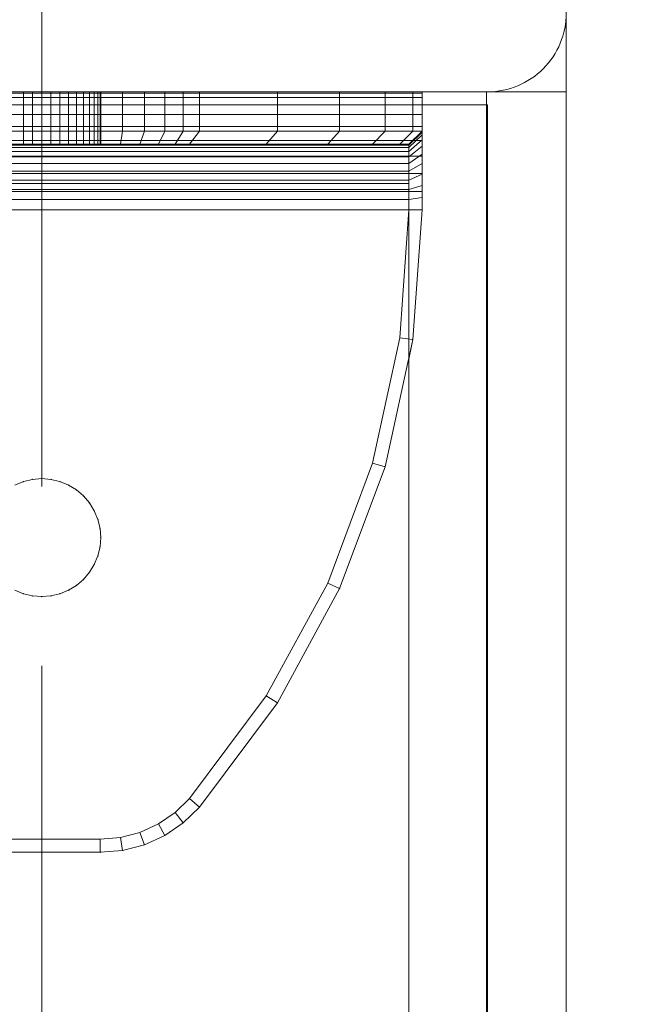
# Model space of a CAD drawing. Units: millimetres. Extents: x -461 to 8985, y -454 to 8186.
# Drawn here: x 2776 to 2823, y 4783 to 4858 of the extents above; entities that cross this region are included whole.
import ezdxf

# ---------------------------------------------------------------- set-up
doc = ezdxf.new("R2010")
doc.units = ezdxf.units.MM
for name, pattern in [('Dashed', [56.444445, 28.222222, -28.222222]), ('Dot & Dashed', [67.027776, 35.277777, -17.638888, 0, -14.111111]), ('Wipeout_Contour', [1000, 0, -1000])]:
    doc.linetypes.add(name, pattern=pattern)
for name, color, linetype, lineweight in [('2D Drafting - General_Pen_No__101', 7, 'Continuous', 20), ('2D Drafting - General_Pen_No__62', 7, 'Continuous', 20), ('Interior - Furniture _Pen_No__101', 7, 'Continuous', 20), ('Structural - Bearing_Pen_No__69', 7, 'Continuous', 20), ('Structural - Bearing_Pen_No__87', 7, 'Continuous', 20), ('Structural - Bearing_Pen_No__89', 7, 'Continuous', 20), ('Structural - Bearing_Pen_No__90', 7, 'Continuous', 20)]:
    doc.layers.add(name, color=color, linetype=linetype, lineweight=lineweight)
for name, color, linetype in [('Dimensions', 7, 'Continuous'), ('Interior - Furniture', 7, 'Continuous'), ('Structural - Bearing', 7, 'Continuous')]:
    doc.layers.add(name, color=color, linetype=linetype)
doc.styles.get("Standard").update_dxf_attribs({"font": 'arial.ttf'})
doc.dimstyles.new('Leikkiset keinu', dxfattribs={"dimtxt": 150, "dimasz": 2.5, "dimexe": 0.06, "dimexo": 0.625, "dimtad": 0, "dimtih": 1, "dimtoh": 1, "dimdec": 0, "dimtxsty": 'Standard', "dimcen": 2.5, "dimadec": 0, "dimazin": 0, "dimtfac": 1, "dimtmove": 0, "dimatfit": 3, "dimfxl": 1, "dimarcsym": 0})

# ---------------------------------------------------------------- blocks, each defined once
blk = doc.blocks.new('Slab_2', base_point=(-1842, 1917))
at = {"layer": 'Structural - Bearing_Pen_No__89', "linetype": 'Continuous', "flags": 128}
blk.add_lwpolyline([(-1842, 1917), (-1917, 1917), (-1917, 1842), (-2403, 1842), (-2403, 1917), (-2478, 1917), (-2478, 2403), (-2403, 2403), (-2403, 2478), (-1917, 2478), (-1917, 2403), (-1842, 2403)], close=True, dxfattribs=at)
blk = doc.blocks.new('Slab_5', base_point=(-1836, 2490))
at = {"layer": 'Structural - Bearing_Pen_No__89', "linetype": 'Continuous', "flags": 128}
blk.add_lwpolyline([(-1836, 2490), (-1904, 2490, 0.414214), (-1910, 2484), (-1910, 2416, 0.414214), (-1904, 2410), (-1836, 2410, 0.414214), (-1830, 2416), (-1830, 2484, 0.414214)], format="xyb", close=True, dxfattribs=at)
blk = doc.blocks.new('Wall_5', base_point=(-1836, 2409))
at = {"color": 254, "linetype": 'Wipeout_Contour', "lineweight": 0, "ltscale": 12205.573204}
blk.add_wipeout([(-1836, 2409), (-1911, 2409), (-1917, 2403), (-1842, 2403)], dxfattribs=at).dxf.layer = 'Structural - Bearing'
at = {"layer": 'Structural - Bearing_Pen_No__87', "linetype": 'Continuous', "flags": 128}
for points in [[(-1836, 2409), (-1911, 2409)], [(-1917, 2403), (-1842, 2403)]]:
    blk.add_lwpolyline(points, dxfattribs=at)
blk = doc.blocks.new('Wall_10', base_point=(-1836, 1911))
at = {"color": 254, "linetype": 'Wipeout_Contour', "lineweight": 0, "ltscale": 11365.347834}
blk.add_wipeout([(-1836, 1911), (-1836, 2409), (-1842, 2403), (-1842, 1917)], dxfattribs=at).dxf.layer = 'Structural - Bearing'
at = {"layer": 'Structural - Bearing_Pen_No__87', "linetype": 'Continuous', "flags": 128}
for points in [[(-1836, 1911), (-1836, 2409)], [(-1842, 2403), (-1842, 1917)]]:
    blk.add_lwpolyline(points, dxfattribs=at)
blk = doc.blocks.new('A06_333(1)')
at = {"layer": 'Interior - Furniture _Pen_No__101', "linetype": 'Continuous'}
for p, q in [((29, -29, 29), (29, -29.707, 29)), ((29, -87, 29), (29, -29, 29)), ((29.111, -29, 29), (29, -29, 29)), ((29, -29, 29), (29, -87, 29)), ((29, -29.707, 29), (29, -29, 29)), ((29, -29, 29), (32, -29, 29)), ((32, -29, 29), (29, -29, 29)), ((29, -29, 29), (29.111, -29, 29)), ((29.111, -87, 29), (29.111, -29, 29)), ((29.44, -29, 29), (29.111, -29, 29)), ((29.111, -29, 29), (29.111, -87, 29)), ((29.111, -29, 29), (29.44, -29, 29)), ((29.981, -29, 29), (29.44, -29, 29)), ((29.44, -29, 29), (29.44, -87, 29)), ((29.44, -87, 29), (29.44, -29, 29)), ((29.44, -29, 29), (29.981, -29, 29)), ((30.719, -29, 29), (29.981, -29, 29)), ((29.981, -29, 29), (29.981, -87, 29)), ((29.981, -87, 29), (29.981, -29, 29)), ((29.981, -29, 29), (30.719, -29, 29)), ((30.719, -87, 29), (30.719, -29, 29)), ((31.636, -29, 29), (30.719, -29, 29)), ((30.719, -29, 29), (30.719, -87, 29)), ((30.719, -29, 29), (31.636, -29, 29)), ((32.71, -29, 29), (31.636, -29, 29)), ((31.636, -29, 29), (31.636, -87, 29)), ((31.636, -87, 29), (31.636, -29, 29)), ((31.636, -29, 29), (32.71, -29, 29)), ((32, -29, 29), (32, -29.707, 29)), ((32.074, -29, 29), (32, -29, 29)), ((33, -30, 29), (32, -29, 29)), ((32, -29, 29), (32.074, -29, 29)), ((32, -29.707, 29), (32, -29, 29)), ((32, -29, 29), (33, -30, 29)), ((32.294, -29, 29), (32.074, -29, 29)), ((32.074, -29, 29), (32.294, -29, 29)), ((33.062, -30, 29), (32.074, -29, 29)), ((32.654, -29, 29), (32.294, -29, 29)), ((32.294, -29, 29), (32.654, -29, 29)), ((33.245, -30, 29), (32.294, -29, 29)), ((33.146, -29, 29), (32.654, -29, 29)), ((33.545, -30, 29), (32.654, -29, 29)), ((32.654, -29, 29), (33.146, -29, 29)), ((32.71, -87, 29), (32.71, -29, 29)), ((33.914, -29, 29), (32.71, -29, 29)), ((32.71, -29, 29), (32.71, -87, 29)), ((32.71, -29, 29), (33.914, -29, 29)), ((33.757, -29, 29), (33.146, -29, 29)), ((33.146, -29, 29), (33.757, -29, 29)), ((33.955, -30, 29), (33.146, -29, 29)), ((34.473, -29, 29), (33.757, -29, 29)), ((34.464, -30, 29), (33.757, -29, 29)), ((33.757, -29, 29), (34.473, -29, 29)), ((35.219, -29, 29), (33.914, -29, 29)), ((33.914, -29, 29), (33.914, -87, 29)), ((33.914, -87, 29), (33.914, -29, 29)), ((33.914, -29, 29), (35.219, -29, 29)), ((35.276, -29, 29), (34.473, -29, 29)), ((34.473, -29, 29), (35.276, -29, 29)), ((35.061, -30, 29), (34.473, -29, 29)), ((36.592, -29, 29), (35.219, -29, 29)), ((35.219, -29, 29), (35.219, -87, 29)), ((35.219, -87, 29), (35.219, -29, 29)), ((35.219, -29, 29), (36.592, -29, 29)), ((36.146, -29, 29), (35.276, -29, 29)), ((35.276, -29, 29), (36.146, -29, 29)), ((35.73, -30, 29), (35.276, -29, 29)), ((37.061, -29, 29), (36.146, -29, 29)), ((36.455, -30, 29), (36.146, -29, 29)), ((36.146, -29, 29), (37.061, -29, 29)), ((36.592, -87, 29), (36.592, -29, 29)), ((38, -29, 29), (36.592, -29, 29)), ((36.592, -29, 29), (36.592, -87, 29)), ((36.592, -29, 29), (38, -29, 29)), ((38, -29, 29), (37.061, -29, 29)), ((37.061, -29, 29), (38, -29, 29)), ((37.218, -30, 29), (37.061, -29, 29)), ((38, -87, 29), (38, -29, 29)), ((38, -29, 29), (38, -87, 29)), ((47.897, -29.707, 29), (38, -29, 29)), ((47.897, -29.707, 29), (38, -29, 29)), ((38, -29, 29), (47.897, -29.707, 29)), ((38, -30, 29), (38, -29, 29)), ((38, -29, 29), (47.897, -29.707, 29)), ((38, -29, 29), (38, -30, 29)), ((29, -29.707, 29), (29, -31.815, 29)), ((29, -31.815, 29), (29, -29.707, 29)), ((29, -29.707, 29), (32, -29.707, 29)), ((32, -29.707, 29), (29, -29.707, 29)), ((32, -29.707, 29), (32, -31.815, 29)), ((32, -31.815, 29), (32, -29.707, 29)), ((32, -29.707, 29), (33, -30.697, 29)), ((33, -30.697, 29), (32, -29.707, 29)), ((33, -30.697, 29), (33, -30, 29)), ((33, -30, 29), (33, -86, 29)), ((33, -86, 29), (33, -30, 29)), ((33, -30, 29), (33.062, -30, 29)), ((33.062, -30, 29), (33, -30, 29)), ((33, -30, 29), (33, -30.697, 29)), ((33.062, -30, 29), (33.245, -30, 29)), ((33.062, -86, 29), (33.062, -30, 29)), ((33.245, -30, 29), (33.062, -30, 29)), ((33.245, -30, 29), (33.545, -30, 29)), ((33.245, -86, 29), (33.245, -30, 29)), ((33.545, -30, 29), (33.245, -30, 29)), ((33.545, -86, 29), (33.545, -30, 29)), ((33.545, -30, 29), (33.955, -30, 29)), ((33.955, -30, 29), (33.545, -30, 29)), ((33.955, -30, 29), (34.464, -30, 29)), ((33.955, -86, 29), (33.955, -30, 29)), ((34.464, -30, 29), (33.955, -30, 29)), ((34.464, -86, 29), (34.464, -30, 29)), ((34.464, -30, 29), (35.061, -30, 29)), ((35.061, -30, 29), (34.464, -30, 29)), ((35.061, -30, 29), (35.73, -30, 29)), ((35.061, -86, 29), (35.061, -30, 29)), ((35.73, -30, 29), (35.061, -30, 29)), ((35.73, -30, 29), (36.455, -30, 29)), ((35.73, -86, 29), (35.73, -30, 29)), ((36.455, -30, 29), (35.73, -30, 29)), ((36.455, -86, 29), (36.455, -30, 29)), ((36.455, -30, 29), (37.218, -30, 29)), ((37.218, -30, 29), (36.455, -30, 29)), ((37.218, -30, 29), (38, -30, 29)), ((37.218, -86, 29), (37.218, -30, 29)), ((38, -30, 29), (37.218, -30, 29)), ((38, -30, 29), (38, -86, 29)), ((38, -86, 29), (38, -30, 29)), ((38, -30, 29), (47.754, -30.697, 29)), ((47.754, -30.697, 29), (38, -30, 29)), ((47.897, -29.707, 29), (47.754, -30.697, 29)), ((47.754, -30.697, 29), (47.897, -29.707, 29)), ((57.592, -31.815, 29), (47.897, -29.707, 29)), ((47.897, -29.707, 29), (57.592, -31.815, 29)), ((57.592, -31.815, 29), (47.897, -29.707, 29)), ((47.897, -29.707, 29), (57.592, -31.815, 29)), ((33, -32.774, 29), (33, -30.697, 29)), ((33, -30.697, 29), (33, -32.774, 29)), ((47.754, -30.697, 29), (57.311, -32.774, 29)), ((57.311, -32.774, 29), (47.754, -30.697, 29)), ((29, -31.815, 29), (29, -35.28, 29)), ((32, -31.815, 29), (29, -31.815, 29)), ((29, -35.28, 29), (29, -31.815, 29)), ((29, -31.815, 29), (32, -31.815, 29)), ((32, -31.815, 29), (32, -35.28, 29)), ((33, -32.774, 29), (32, -31.815, 29)), ((32, -35.28, 29), (32, -31.815, 29)), ((32, -31.815, 29), (33, -32.774, 29)), ((57.311, -32.774, 29), (57.592, -31.815, 29)), ((57.592, -31.815, 29), (57.311, -32.774, 29)), ((66.889, -35.28, 29), (57.592, -31.815, 29)), ((66.889, -35.28, 29), (57.592, -31.815, 29)), ((57.592, -31.815, 29), (66.889, -35.28, 29)), ((57.592, -31.815, 29), (66.889, -35.28, 29)), ((33, -36.19, 29), (33, -32.774, 29)), ((33, -32.774, 29), (33, -36.19, 29)), ((57.311, -32.774, 29), (66.474, -36.19, 29)), ((66.474, -36.19, 29), (57.311, -32.774, 29)), ((29, -35.28, 29), (29, -40.032, 29)), ((29, -40.032, 29), (29, -35.28, 29)), ((29, -35.28, 29), (32, -35.28, 29)), ((32, -35.28, 29), (29, -35.28, 29)), ((32, -35.28, 29), (32, -40.032, 29)), ((32, -40.032, 29), (32, -35.28, 29)), ((32, -35.28, 29), (33, -36.19, 29)), ((33, -36.19, 29), (32, -35.28, 29)), ((66.474, -36.19, 29), (66.889, -35.28, 29)), ((66.889, -35.28, 29), (66.474, -36.19, 29)), ((75.599, -40.032, 29), (66.889, -35.28, 29)), ((75.599, -40.032, 29), (66.889, -35.28, 29)), ((66.889, -35.28, 29), (75.599, -40.032, 29)), ((66.889, -35.28, 29), (75.599, -40.032, 29)), ((33, -40.873, 29), (33, -36.19, 29)), ((33, -36.19, 29), (33, -40.873, 29)), ((66.474, -36.19, 29), (75.059, -40.873, 29)), ((75.059, -40.873, 29), (66.474, -36.19, 29)), ((29, -40.032, 29), (29, -45.974, 29)), ((32, -40.032, 29), (29, -40.032, 29)), ((29, -40.032, 29), (32, -40.032, 29)), ((29, -45.974, 29), (29, -40.032, 29)), ((32, -40.032, 29), (32, -45.974, 29)), ((33, -40.873, 29), (32, -40.032, 29)), ((32, -40.032, 29), (33, -40.873, 29)), ((32, -45.974, 29), (32, -40.032, 29)), ((75.599, -40.032, 29), (75.059, -40.873, 29)), ((75.059, -40.873, 29), (75.599, -40.032, 29)), ((83.545, -45.974, 29), (75.599, -40.032, 29)), ((75.599, -40.032, 29), (83.545, -45.974, 29)), ((83.545, -45.974, 29), (75.599, -40.032, 29)), ((75.599, -40.032, 29), (83.545, -45.974, 29)), ((33, -46.73, 29), (33, -40.873, 29)), ((33, -40.873, 29), (33, -46.73, 29)), ((75.059, -40.873, 29), (82.89, -46.73, 29)), ((82.89, -46.73, 29), (75.059, -40.873, 29)), ((29, -45.974, 29), (29, -47.202, 29)), ((32, -45.974, 29), (29, -45.974, 29)), ((29, -45.974, 29), (32, -45.974, 29)), ((29, -47.202, 29), (29, -45.974, 29)), ((32, -45.974, 29), (32, -47.202, 29)), ((33, -46.73, 29), (32, -45.974, 29)), ((32, -45.974, 29), (33, -46.73, 29)), ((32, -47.202, 29), (32, -45.974, 29)), ((83.545, -45.974, 29), (82.89, -46.73, 29)), ((82.89, -46.73, 29), (83.545, -45.974, 29)), ((84.739, -47.202, 29), (83.545, -45.974, 29)), ((84.739, -47.202, 29), (83.545, -45.974, 29)), ((83.545, -45.974, 29), (84.739, -47.202, 29)), ((83.545, -45.974, 29), (84.739, -47.202, 29)), ((29, -47.202, 29), (29, -48.615, 29)), ((32, -47.202, 29), (29, -47.202, 29)), ((29, -48.615, 29), (29, -47.202, 29)), ((32, -47.202, 29), (32, -48.615, 29)), ((33, -47.835, 29), (32, -47.202, 29)), ((32, -48.615, 29), (32, -47.202, 29)), ((33, -47.835, 29), (33, -46.73, 29)), ((33, -46.73, 29), (33, -47.835, 29)), ((82.89, -46.73, 29), (83.965, -47.835, 29)), ((83.965, -47.835, 29), (82.89, -46.73, 29)), ((84.739, -47.202, 29), (83.965, -47.835, 29)), ((83.965, -47.835, 29), (84.739, -47.202, 29)), ((85.706, -48.615, 29), (84.739, -47.202, 29)), ((85.706, -48.615, 29), (84.739, -47.202, 29)), ((84.739, -47.202, 29), (85.706, -48.615, 29)), ((84.739, -47.202, 29), (85.706, -48.615, 29)), ((33, -49.107, 29), (33, -47.835, 29)), ((33, -47.835, 29), (33, -49.107, 29)), ((83.965, -47.835, 29), (84.835, -49.107, 29)), ((84.835, -49.107, 29), (83.965, -47.835, 29)), ((29, -48.615, 29), (29, -50.172, 29)), ((32, -48.615, 29), (29, -48.615, 29)), ((29, -50.172, 29), (29, -48.615, 29)), ((29, -48.615, 29), (32, -48.615, 29)), ((32, -48.615, 29), (32, -50.172, 29)), ((33, -49.107, 29), (32, -48.615, 29)), ((32, -50.172, 29), (32, -48.615, 29)), ((32, -48.615, 29), (33, -49.107, 29)), ((85.706, -48.615, 29), (84.835, -49.107, 29)), ((84.835, -49.107, 29), (85.706, -48.615, 29)), ((86.418, -50.172, 29), (85.706, -48.615, 29)), ((85.706, -48.615, 29), (86.418, -50.172, 29)), ((86.418, -50.172, 29), (85.706, -48.615, 29)), ((85.706, -48.615, 29), (86.418, -50.172, 29)), ((33, -50.509, 29), (33, -49.107, 29)), ((33, -49.107, 29), (33, -50.509, 29)), ((84.835, -49.107, 29), (85.476, -50.509, 29)), ((85.476, -50.509, 29), (84.835, -49.107, 29)), ((29, -50.172, 29), (29, -51.829, 29)), ((29, -51.829, 29), (29, -50.172, 29)), ((29, -50.172, 29), (32, -50.172, 29)), ((32, -50.172, 29), (29, -50.172, 29)), ((32, -50.172, 29), (32, -51.829, 29)), ((32, -51.829, 29), (32, -50.172, 29)), ((32, -50.172, 29), (33, -50.509, 29)), ((33, -50.509, 29), (32, -50.172, 29)), ((85.476, -50.509, 29), (86.418, -50.172, 29)), ((86.418, -50.172, 29), (85.476, -50.509, 29)), ((86.853, -51.829, 29), (86.418, -50.172, 29)), ((86.418, -50.172, 29), (86.853, -51.829, 29)), ((86.853, -51.829, 29), (86.418, -50.172, 29)), ((86.418, -50.172, 29), (86.853, -51.829, 29)), ((33, -51.999, 29), (33, -50.509, 29)), ((33, -50.509, 29), (33, -51.999, 29)), ((85.476, -50.509, 29), (85.868, -51.999, 29)), ((85.868, -51.999, 29), (85.476, -50.509, 29)), ((29, -51.829, 29), (29, -53.535, 29)), ((32, -51.829, 29), (29, -51.829, 29)), ((29, -51.829, 29), (32, -51.829, 29)), ((29, -53.535, 29), (29, -51.829, 29)), ((32, -51.829, 29), (32, -53.535, 29)), ((33, -51.999, 29), (32, -51.829, 29)), ((32, -51.829, 29), (33, -51.999, 29)), ((32, -53.535, 29), (32, -51.829, 29)), ((33, -53.535, 29), (33, -51.999, 29)), ((33, -51.999, 29), (33, -53.535, 29)), ((86.853, -51.829, 29), (85.868, -51.999, 29)), ((85.868, -51.999, 29), (86.853, -51.829, 29)), ((85.868, -51.999, 29), (86, -53.535, 29)), ((86, -53.535, 29), (85.868, -51.999, 29)), ((87, -53.535, 29), (86.853, -51.829, 29)), ((87, -53.535, 29), (86.853, -51.829, 29)), ((86.853, -51.829, 29), (87, -53.535, 29)), ((86.853, -51.829, 29), (87, -53.535, 29)), ((33, -53.5, 29), (29, -53.5, 29)), ((29, -53.5, 29), (29, -53.555, 29)), ((29, -53.555, 29), (29, -53.5, 29)), ((29, -53.5, 29), (29, -53.555, 29)), ((29, -53.5, 29), (33, -53.5, 29)), ((29, -53.555, 29), (29, -53.5, 29)), ((29, -62.465, 29), (29, -53.535, 29)), ((29, -53.535, 29), (32, -53.535, 29)), ((29, -53.535, 29), (29, -62.465, 29)), ((32, -53.535, 29), (29, -53.535, 29)), ((29, -53.555, 29), (29, -53.72, 29)), ((33, -53.555, 29), (29, -53.555, 29)), ((29, -53.72, 29), (29, -53.555, 29)), ((29, -53.555, 29), (29, -53.72, 29)), ((33, -53.555, 29), (29, -53.555, 29)), ((29, -53.72, 29), (29, -53.555, 29)), ((29, -53.72, 29), (29, -53.99, 29)), ((33, -53.72, 29), (29, -53.72, 29)), ((29, -53.99, 29), (29, -53.72, 29)), ((29, -53.72, 29), (29, -53.99, 29)), ((33, -53.72, 29), (29, -53.72, 29)), ((29, -53.99, 29), (29, -53.72, 29)), ((33, -53.99, 29), (29, -53.99, 29)), ((29, -53.99, 29), (29, -54.359, 29)), ((29, -54.359, 29), (29, -53.99, 29)), ((29, -53.99, 29), (29, -54.359, 29)), ((33, -53.99, 29), (29, -53.99, 29)), ((29, -54.359, 29), (29, -53.99, 29)), ((32, -53.535, 29), (32, -62.465, 29)), ((33, -53.535, 29), (32, -53.535, 29)), ((32, -62.465, 29), (32, -53.535, 29)), ((32, -53.535, 29), (33, -53.535, 29)), ((33, -53.555, 29), (33, -53.5, 29)), ((33, -53.5, 29), (33, -53.555, 29)), ((33, -53.555, 29), (33, -53.5, 29)), ((33, -53.5, 29), (33, -53.555, 29)), ((33, -62.465, 29), (33, -53.535, 29)), ((33, -53.535, 29), (33, -62.465, 29)), ((33, -53.72, 29), (33, -53.555, 29)), ((33, -53.72, 29), (33, -53.555, 29)), ((33, -53.555, 29), (33, -53.72, 29)), ((33, -53.555, 29), (33, -53.72, 29)), ((33, -53.99, 29), (33, -53.72, 29)), ((33, -53.99, 29), (33, -53.72, 29)), ((33, -53.72, 29), (33, -53.99, 29)), ((33, -53.72, 29), (33, -53.99, 29)), ((33, -54.359, 29), (33, -53.99, 29)), ((33, -54.359, 29), (33, -53.99, 29)), ((33, -53.99, 29), (33, -54.359, 29)), ((33, -53.99, 29), (33, -54.359, 29)), ((60.957, -53.99, 29), (60.355, -54.359, 29)), ((60.355, -54.359, 29), (60.957, -53.99, 29)), ((60.957, -53.99, 29), (60.355, -54.359, 29)), ((60.355, -54.359, 29), (60.957, -53.99, 29)), ((60.957, -53.99, 29), (61.609, -53.72, 29)), ((61.609, -53.72, 29), (60.957, -53.99, 29)), ((61.609, -53.72, 29), (60.957, -53.99, 29)), ((60.957, -53.99, 29), (61.609, -53.72, 29)), ((61.609, -53.72, 29), (62.296, -53.555, 29)), ((62.296, -53.555, 29), (61.609, -53.72, 29)), ((62.296, -53.555, 29), (61.609, -53.72, 29)), ((61.609, -53.72, 29), (62.296, -53.555, 29)), ((63, -53.5, 29), (62.296, -53.555, 29)), ((62.296, -53.555, 29), (63, -53.5, 29)), ((63, -53.5, 29), (62.296, -53.555, 29)), ((62.296, -53.555, 29), (63, -53.5, 29)), ((63.704, -53.555, 29), (63, -53.5, 29)), ((63, -53.5, 29), (63.704, -53.555, 29)), ((63, -53.5, 29), (63.704, -53.555, 29)), ((63.704, -53.555, 29), (63, -53.5, 29)), ((64.391, -53.72, 29), (63.704, -53.555, 29)), ((63.704, -53.555, 29), (64.391, -53.72, 29)), ((64.391, -53.72, 29), (63.704, -53.555, 29)), ((63.704, -53.555, 29), (64.391, -53.72, 29)), ((65.043, -53.99, 29), (64.391, -53.72, 29)), ((64.391, -53.72, 29), (65.043, -53.99, 29)), ((64.391, -53.72, 29), (65.043, -53.99, 29)), ((65.043, -53.99, 29), (64.391, -53.72, 29)), ((65.645, -54.359, 29), (65.043, -53.99, 29)), ((65.043, -53.99, 29), (65.645, -54.359, 29)), ((65.043, -53.99, 29), (65.645, -54.359, 29)), ((65.645, -54.359, 29), (65.043, -53.99, 29)), ((86, -53.535, 29), (86, -62.465, 29)), ((87, -53.535, 29), (86, -53.535, 29)), ((86, -62.465, 29), (86, -53.535, 29)), ((86, -53.535, 29), (87, -53.535, 29)), ((87, -62.465, 29), (87, -53.535, 29)), ((87, -53.535, 29), (87, -62.465, 29)), ((87, -62.465, 29), (87, -53.535, 29)), ((87, -53.535, 29), (87, -62.465, 29)), ((29, -54.359, 29), (29, -54.818, 29)), ((33, -54.359, 29), (29, -54.359, 29)), ((29, -54.818, 29), (29, -54.359, 29)), ((29, -54.359, 29), (29, -54.818, 29)), ((33, -54.359, 29), (29, -54.359, 29)), ((29, -54.818, 29), (29, -54.359, 29)), ((33, -54.818, 29), (33, -54.359, 29)), ((33, -54.818, 29), (33, -54.359, 29)), ((33, -54.359, 29), (33, -54.818, 29)), ((33, -54.359, 29), (33, -54.818, 29)), ((59.818, -54.818, 29), (60.355, -54.359, 29)), ((60.355, -54.359, 29), (59.818, -54.818, 29)), ((60.355, -54.359, 29), (59.818, -54.818, 29)), ((59.818, -54.818, 29), (60.355, -54.359, 29)), ((66.182, -54.818, 29), (65.645, -54.359, 29)), ((65.645, -54.359, 29), (66.182, -54.818, 29)), ((66.182, -54.818, 29), (65.645, -54.359, 29)), ((65.645, -54.359, 29), (66.182, -54.818, 29)), ((33, -54.818, 29), (29, -54.818, 29)), ((29, -54.818, 29), (29, -55.355, 29)), ((29, -55.355, 29), (29, -54.818, 29)), ((29, -54.818, 29), (29, -55.355, 29)), ((33, -54.818, 29), (29, -54.818, 29)), ((29, -55.355, 29), (29, -54.818, 29)), ((29, -55.355, 29), (29, -55.957, 29)), ((33, -55.355, 29), (29, -55.355, 29)), ((29, -55.957, 29), (29, -55.355, 29)), ((29, -55.355, 29), (29, -55.957, 29)), ((33, -55.355, 29), (29, -55.355, 29)), ((29, -55.957, 29), (29, -55.355, 29)), ((33, -55.355, 29), (33, -54.818, 29)), ((33, -55.355, 29), (33, -54.818, 29)), ((33, -54.818, 29), (33, -55.355, 29)), ((33, -54.818, 29), (33, -55.355, 29)), ((33, -55.957, 29), (33, -55.355, 29)), ((33, -55.957, 29), (33, -55.355, 29)), ((33, -55.355, 29), (33, -55.957, 29)), ((33, -55.355, 29), (33, -55.957, 29)), ((58.99, -55.957, 29), (59.359, -55.355, 29)), ((59.359, -55.355, 29), (58.99, -55.957, 29)), ((59.359, -55.355, 29), (58.99, -55.957, 29)), ((58.99, -55.957, 29), (59.359, -55.355, 29)), ((59.818, -54.818, 29), (59.359, -55.355, 29)), ((59.359, -55.355, 29), (59.818, -54.818, 29)), ((59.818, -54.818, 29), (59.359, -55.355, 29)), ((59.359, -55.355, 29), (59.818, -54.818, 29)), ((66.641, -55.355, 29), (66.182, -54.818, 29)), ((66.182, -54.818, 29), (66.641, -55.355, 29)), ((66.182, -54.818, 29), (66.641, -55.355, 29)), ((66.641, -55.355, 29), (66.182, -54.818, 29)), ((67.01, -55.957, 29), (66.641, -55.355, 29)), ((66.641, -55.355, 29), (67.01, -55.957, 29)), ((67.01, -55.957, 29), (66.641, -55.355, 29)), ((66.641, -55.355, 29), (67.01, -55.957, 29)), ((29, -55.957, 29), (29, -56.609, 29)), ((33, -55.957, 29), (29, -55.957, 29)), ((29, -56.609, 29), (29, -55.957, 29)), ((29, -55.957, 29), (29, -56.609, 29)), ((33, -55.957, 29), (29, -55.957, 29)), ((29, -56.609, 29), (29, -55.957, 29)), ((33, -56.609, 29), (33, -55.957, 29)), ((33, -56.609, 29), (33, -55.957, 29)), ((33, -55.957, 29), (33, -56.609, 29)), ((33, -55.957, 29), (33, -56.609, 29)), ((58.72, -56.609, 29), (58.99, -55.957, 29)), ((58.99, -55.957, 29), (58.72, -56.609, 29)), ((58.99, -55.957, 29), (58.72, -56.609, 29)), ((58.72, -56.609, 29), (58.99, -55.957, 29)), ((67.28, -56.609, 29), (67.01, -55.957, 29)), ((67.01, -55.957, 29), (67.28, -56.609, 29)), ((67.01, -55.957, 29), (67.28, -56.609, 29)), ((67.28, -56.609, 29), (67.01, -55.957, 29)), ((33, -56.609, 29), (29, -56.609, 29)), ((29, -56.609, 29), (29, -57.296, 29)), ((29, -57.296, 29), (29, -56.609, 29)), ((29, -56.609, 29), (29, -57.296, 29)), ((33, -56.609, 29), (29, -56.609, 29)), ((29, -57.296, 29), (29, -56.609, 29)), ((33, -57.296, 29), (33, -56.609, 29)), ((33, -57.296, 29), (33, -56.609, 29)), ((33, -56.609, 29), (33, -57.296, 29)), ((33, -56.609, 29), (33, -57.296, 29)), ((58.72, -56.609, 29), (58.555, -57.296, 29)), ((58.555, -57.296, 29), (58.72, -56.609, 29)), ((58.72, -56.609, 29), (58.555, -57.296, 29)), ((58.555, -57.296, 29), (58.72, -56.609, 29)), ((67.445, -57.296, 29), (67.28, -56.609, 29)), ((67.28, -56.609, 29), (67.445, -57.296, 29)), ((67.28, -56.609, 29), (67.445, -57.296, 29)), ((67.445, -57.296, 29), (67.28, -56.609, 29)), ((29, -57.296, 29), (29, -58, 29)), ((33, -57.296, 29), (29, -57.296, 29)), ((29, -58, 29), (29, -57.296, 29)), ((29, -57.296, 29), (29, -58, 29)), ((33, -57.296, 29), (29, -57.296, 29)), ((29, -58, 29), (29, -57.296, 29)), ((33, -58, 29), (33, -57.296, 29)), ((33, -58, 29), (33, -57.296, 29)), ((33, -57.296, 29), (33, -58, 29)), ((33, -57.296, 29), (33, -58, 29)), ((58.5, -58, 29), (58.555, -57.296, 29)), ((58.555, -57.296, 29), (58.5, -58, 29)), ((58.555, -57.296, 29), (58.5, -58, 29)), ((58.5, -58, 29), (58.555, -57.296, 29)), ((67.5, -58, 29), (67.445, -57.296, 29)), ((67.445, -57.296, 29), (67.5, -58, 29)), ((67.445, -57.296, 29), (67.5, -58, 29)), ((67.5, -58, 29), (67.445, -57.296, 29)), ((33, -58, 29), (29, -58, 29)), ((29, -58, 29), (29, -58.704, 29)), ((29, -58.704, 29), (29, -58, 29)), ((29, -58, 29), (29, -58.704, 29)), ((29, -58, 29), (33, -58, 29)), ((29, -58.704, 29), (29, -58, 29)), ((33, -58.704, 29), (33, -58, 29)), ((33, -58.704, 29), (33, -58, 29)), ((33, -58, 29), (33, -58.704, 29)), ((33, -58, 29), (33, -58.704, 29)), ((58.5, -58, 29), (58.555, -58.704, 29)), ((58.555, -58.704, 29), (58.5, -58, 29)), ((58.5, -58, 29), (58.555, -58.704, 29)), ((58.555, -58.704, 29), (58.5, -58, 29)), ((67.445, -58.704, 29), (67.5, -58, 29)), ((67.5, -58, 29), (67.445, -58.704, 29)), ((67.5, -58, 29), (67.445, -58.704, 29)), ((67.445, -58.704, 29), (67.5, -58, 29)), ((29, -58.704, 29), (29, -59.391, 29)), ((33, -58.704, 29), (29, -58.704, 29)), ((29, -59.391, 29), (29, -58.704, 29)), ((29, -58.704, 29), (29, -59.391, 29)), ((29, -59.391, 29), (29, -58.704, 29)), ((29, -58.704, 29), (33, -58.704, 29)), ((33, -59.391, 29), (33, -58.704, 29)), ((33, -59.391, 29), (33, -58.704, 29)), ((33, -58.704, 29), (33, -59.391, 29)), ((33, -58.704, 29), (33, -59.391, 29)), ((58.72, -59.391, 29), (58.555, -58.704, 29)), ((58.555, -58.704, 29), (58.72, -59.391, 29)), ((58.555, -58.704, 29), (58.72, -59.391, 29)), ((58.72, -59.391, 29), (58.555, -58.704, 29)), ((67.28, -59.391, 29), (67.445, -58.704, 29)), ((67.445, -58.704, 29), (67.28, -59.391, 29)), ((67.28, -59.391, 29), (67.445, -58.704, 29)), ((67.445, -58.704, 29), (67.28, -59.391, 29)), ((29, -59.391, 29), (29, -60.043, 29)), ((33, -59.391, 29), (29, -59.391, 29)), ((29, -60.043, 29), (29, -59.391, 29)), ((29, -59.391, 29), (29, -60.043, 29)), ((33, -59.391, 29), (29, -59.391, 29)), ((29, -60.043, 29), (29, -59.391, 29)), ((33, -60.043, 29), (33, -59.391, 29)), ((33, -60.043, 29), (33, -59.391, 29)), ((33, -59.391, 29), (33, -60.043, 29)), ((33, -59.391, 29), (33, -60.043, 29)), ((58.99, -60.043, 29), (58.72, -59.391, 29)), ((58.72, -59.391, 29), (58.99, -60.043, 29)), ((58.72, -59.391, 29), (58.99, -60.043, 29)), ((58.99, -60.043, 29), (58.72, -59.391, 29)), ((67.01, -60.043, 29), (67.28, -59.391, 29)), ((67.28, -59.391, 29), (67.01, -60.043, 29)), ((67.28, -59.391, 29), (67.01, -60.043, 29)), ((67.01, -60.043, 29), (67.28, -59.391, 29))]:
    blk.add_line(p, q, dxfattribs=at)
for p in [(38, -29, 29), (38, -29, 29), (47.897, -29.707, 29), (47.897, -29.707, 29), (57.592, -31.815, 29), (57.592, -31.815, 29), (66.889, -35.28, 29), (66.889, -35.28, 29), (75.599, -40.032, 29), (75.599, -40.032, 29), (83.545, -45.974, 29), (83.545, -45.974, 29), (84.739, -47.202, 29), (84.739, -47.202, 29), (85.706, -48.615, 29), (85.706, -48.615, 29), (86.418, -50.172, 29), (86.418, -50.172, 29), (86.853, -51.829, 29), (86.853, -51.829, 29), (60.957, -53.99, 29), (61.609, -53.72, 29), (62.296, -53.555, 29), (63, -53.5, 29), (63, -53.5, 29), (63.704, -53.555, 29), (64.391, -53.72, 29), (65.043, -53.99, 29), (87, -53.535, 29), (87, -53.535, 29), (60.355, -54.359, 29), (65.645, -54.359, 29), (59.359, -55.355, 29), (59.818, -54.818, 29), (66.182, -54.818, 29), (66.641, -55.355, 29), (58.99, -55.957, 29), (67.01, -55.957, 29), (58.72, -56.609, 29), (67.28, -56.609, 29), (58.555, -57.296, 29), (67.445, -57.296, 29), (58.5, -58, 29), (67.5, -58, 29), (58.555, -58.704, 29), (67.445, -58.704, 29), (58.72, -59.391, 29), (67.28, -59.391, 29)]:
    blk.add_point(p, dxfattribs=at)
blk = doc.blocks.new('Beam_26', base_point=(-1870, 1910))
at = {"layer": 'Structural - Bearing_Pen_No__69', "linetype": 'Dot & Dashed'}
blk.add_line((-1870, 1910), (-1870, 2410), dxfattribs=at)
at = {"layer": 'Structural - Bearing_Pen_No__90', "linetype": 'Continuous'}
for p, q in [((-1836.074, 2410), (-1904.074, 2410)), ((-1836.074, 1910), (-1836.074, 2410))]:
    blk.add_line(p, q, dxfattribs=at)
blk = doc.blocks.new('*D283')
at = {"layer": 'Defpoints', "color": 0}
for p in [(2489.563, 6929.452), (-233.427, 612.413), (3817.708, 612.413)]:
    blk.add_point(p, dxfattribs=at)
at = {"layer": 'Dimensions', "color": 0, "lineweight": -2}
for p, q in [((2488.938, 6929.452), (-233.487, 6929.452)), ((-233.427, 6926.952), (-233.427, 3848.133)), ((-233.427, 614.913), (-233.427, 3693.733)), ((3817.083, 612.413), (-233.487, 612.413))]:
    blk.add_line(p, q, dxfattribs=at)
at = {"layer": 'Dimensions', "color": 0}
for points in [[(-233.01, 6926.952), (-233.843, 6926.952), (-233.427, 6929.452)], [(-233.843, 614.913), (-233.01, 614.913), (-233.427, 612.413)]]:
    blk.add_solid(points, dxfattribs=at)
at = {"layer": 'Dimensions', "color": 0, "insert": (-233.427, 3770.933), "char_height": 150, "attachment_point": 5}
blk.add_mtext('6317', dxfattribs=at)
blk = doc.blocks.new('*D285')
at = {"layer": 'Defpoints', "color": 0}
for p in [(1447.006, 5391.07), (4364.186, 5391.07), (3655.432, 2016.089)]:
    blk.add_point(p, dxfattribs=at)
at = {"layer": 'Dimensions', "color": 0, "lineweight": -2}
for p, q in [((4363.561, 5391.07), (1446.946, 5391.07)), ((1447.006, 5388.57), (1447.006, 3780.78)), ((1447.006, 2018.589), (1447.006, 3626.38)), ((3654.807, 2016.089), (1446.946, 2016.089))]:
    blk.add_line(p, q, dxfattribs=at)
at = {"layer": 'Dimensions', "color": 0}
for points in [[(1447.422, 5388.57), (1446.589, 5388.57), (1447.006, 5391.07)], [(1446.589, 2018.589), (1447.422, 2018.589), (1447.006, 2016.089)]]:
    blk.add_solid(points, dxfattribs=at)
at = {"layer": 'Dimensions', "color": 0, "insert": (1447.006, 3703.58), "char_height": 150, "attachment_point": 5}
blk.add_mtext('3375', dxfattribs=at)

msp = doc.modelspace()

# ---------------------------------------------------------------- block references
at = {"layer": 'Structural - Bearing', "color": 123, "linetype": 'Continuous', "lineweight": 20, "true_color": 0x71cebe}
for name, p in [('Slab_5', (2811.707, 4932.413)), ('Slab_2', (2805.707, 4359.413))]:
    msp.add_blockref(name, p, dxfattribs=at)

# ---------------------------------------------------------------- next in the draw order: block references
at = {"layer": 'Structural - Bearing'}
msp.add_blockref('Wall_5', (2811.707, 4851.413), dxfattribs=at)

# ---------------------------------------------------------------- next in the draw order: linework, layer by layer
at = {"layer": '2D Drafting - General_Pen_No__101', "linetype": 'Dashed'}
msp.add_line((2777.707, 4272.413), (2777.707, 4932.413), dxfattribs=at)

# ---------------------------------------------------------------- next in the draw order: block references
at = {"layer": 'Structural - Bearing'}
msp.add_blockref('Wall_10', (2811.707, 4353.413), dxfattribs=at)

# ---------------------------------------------------------------- next in the draw order: linework, layer by layer
at = {"layer": '2D Drafting - General_Pen_No__62', "linetype": 'Continuous', "flags": 128}
for points in [[(2817.707, 4932.413), (2157.707, 4932.413), (2157.707, 4272.413), (2817.707, 4272.413)], [(2817.707, 4852.413), (2157.707, 4852.413), (2157.707, 4352.413), (2817.707, 4352.413)]]:
    msp.add_lwpolyline(points, close=True, dxfattribs=at)

# ---------------------------------------------------------------- next in the draw order: block references
at = {"layer": 'Interior - Furniture', "color": 104, "linetype": 'Continuous', "lineweight": 20, "true_color": 0x029e21, "zscale": 1000, "rotation": 270}
msp.add_blockref('A06_333(1)', (2835.707, 4881.413, -29000), dxfattribs=at)
at = {"layer": 'Structural - Bearing', "color": 132, "lineweight": 20, "true_color": 0x00bfbf}
msp.add_blockref('Beam_26', (2777.707, 4352.413), dxfattribs=at)

# ---------------------------------------------------------------- next in the draw order: dimensions: what is measured, and where the dimension line sits
at = {"layer": 'Dimensions'}
for base, p1, p2, picture, middle in [((-233.427, 612.413), (2489.563, 6929.452), (3817.708, 612.413), '*D283', (-233.427, 3770.933)), ((1447.006, 5391.07), (3655.432, 2016.089), (4364.186, 5391.07), '*D285', (1447.006, 3703.58))]:
    dim = msp.add_linear_dim(base=base, p1=p1, p2=p2, angle=90, dimstyle='Leikkiset keinu', dxfattribs=at)
    dim.commit()
    dim.dimension.update_dxf_attribs({"geometry": picture, "text_midpoint": middle})

doc.saveas('drawing.dxf')
